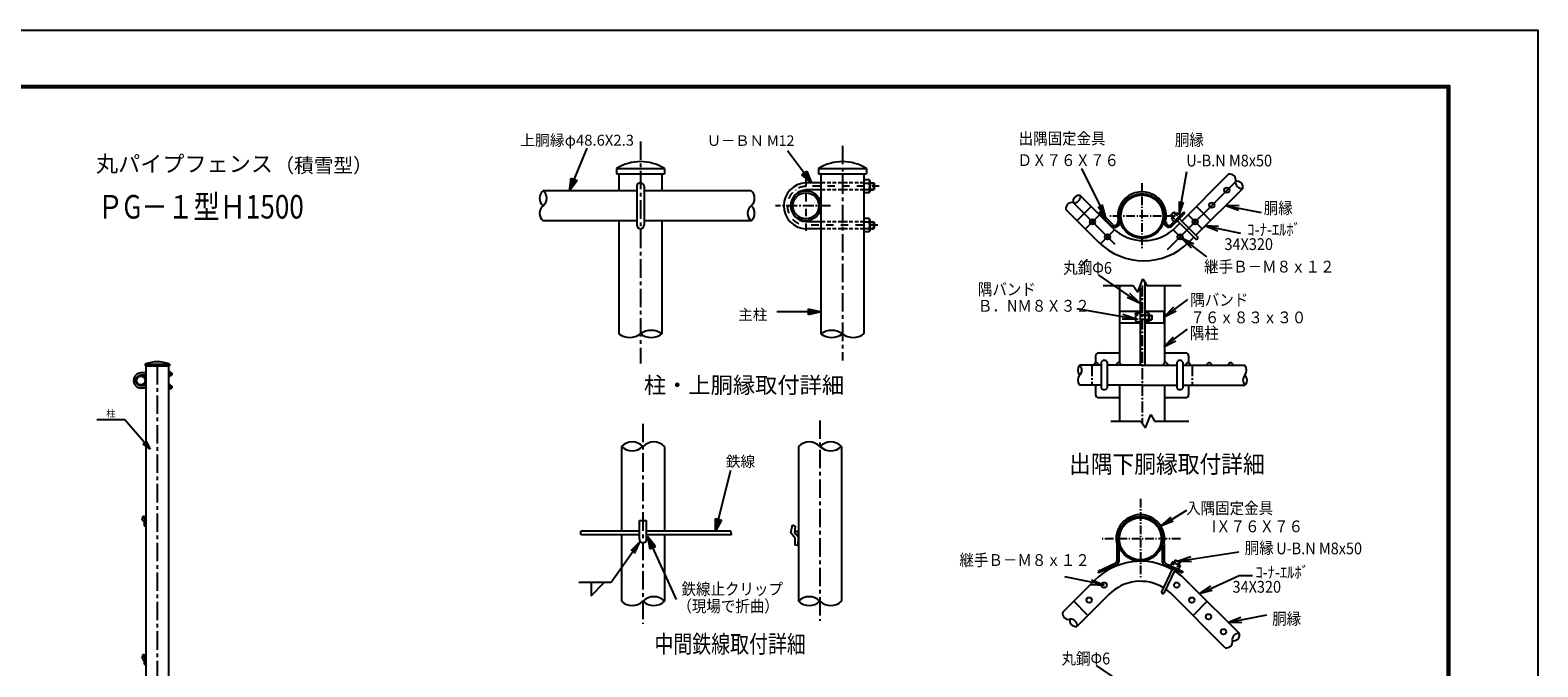
# Model space of a CAD drawing. Extents: x 0 to 8910, y 0 to 6300.
# Drawn here: x 3800 to 8910, y 4139 to 6300 of the extents above; entities that cross this region are included whole.
import ezdxf
from ezdxf.enums import TextEntityAlignment as Align

# ---------------------------------------------------------------- set-up
doc = ezdxf.new("R2010")
doc.units = 0
doc.header["$LTSCALE"] = 50
doc.header["$MEASUREMENT"] = 0
for name, pattern in [('CENTER', [2, 1.25, -0.25, 0.25, -0.25]), ('CENTER2', [1.125, 0.75, -0.125, 0.125, -0.125]), ('CHAINTHIN2', [0.906, 0.591, -0.118, 0.079, -0.118]), ('DASHDOT', [1, 0.5, -0.25, 0, -0.25]), ('HIDDEN', [0.375, 0.25, -0.125])]:
    doc.linetypes.add(name, pattern=pattern)
doc.layers.get('0').update_dxf_attribs({"linetype": 'CONTINUOUS'})
doc.layers.get('DEFPOINTS').update_dxf_attribs({"linetype": 'CONTINUOUS'})
for name, color, linetype in [('1', 7, 'CONTINUOUS'), ('10', 7, 'CONTINUOUS'), ('CENTLN-L', 2, 'CENTER2'), ('EXTCNT-L', 4, 'CONTINUOUS'), ('PRTLST-S', 4, 'CONTINUOUS'), ('WAKU', 7, 'CONTINUOUS')]:
    doc.layers.add(name, color=color, linetype=linetype)
doc.styles.add('KNJYOKO', font='txt.shx', dxfattribs={"height": 1, "bigfont": 'bigfont'})
doc.styles.get("Standard").update_dxf_attribs({"font": 'txt.shx', "bigfont": 'bigfont.shx'})
doc.styles.add('XT', font='txt.shx', dxfattribs={"width": 0.9, "bigfont": 'bigfont'})
doc.dimstyles.new('ISO1', dxfattribs={"dimscale": 15, "dimtxt": 3, "dimasz": 3, "dimexe": 2, "dimexo": 2, "dimgap": 0.5, "dimtad": 1, "dimdec": 1, "dimdsep": 46, "dimtxsty": 'XT', "dimblk": 'DARROWS', "dimcen": -1, "dimclrd": 2, "dimclre": 1, "dimclrt": 3, "dimadec": 0, "dimazin": 0, "dimtfac": 1, "dimtdec": 1, "dimtix": 1, "dimtmove": 2, "dimatfit": 3, "dimldrblk": 'DARROWS', "dimfxl": 1, "dimtvp": 1.166667, "dimtolj": 1, "dimarcsym": 0})

# ---------------------------------------------------------------- blocks, each defined once
blk = doc.blocks.new('*C50')
at = {"layer": '1', "color": 4, "linetype": 'Continuous'}
for p, q in [((938.935318, 1714.018402), (973.526688, 1852.124939)), ((938.935318, 1714.018402), (938.948049, 1742.880138)), ((952.528545, 1739.478649), (938.935318, 1714.018402)), ((938.948049, 1742.880138), (952.528545, 1739.478649)), ((942.336808, 1727.598898), (942.343173, 1742.029766)), ((949.133421, 1740.329021), (942.336808, 1727.598898))]:
    blk.add_line(p, q, dxfattribs=at)
blk = doc.blocks.new('*C52')
at = {"layer": '1', "color": 4, "linetype": 'Continuous'}
for p, q in [((1544.454041, 1869.515381), (1584.537659, 1966.170959)), ((1544.454041, 1869.515381), (1548.714009, 1898.061005)), ((1561.646071, 1892.698005), (1544.454041, 1869.515381)), ((1548.714009, 1898.061005), (1561.646071, 1892.698005)), ((1549.81704, 1882.447443), (1551.947024, 1896.720255)), ((1558.413055, 1894.038755), (1549.81704, 1882.447443))]:
    blk.add_line(p, q, dxfattribs=at)
blk = doc.blocks.new('*C53')
at = {"layer": '1', "color": 4, "linetype": 'Continuous'}
for p, q in [((2216.825104, 1887.515411), (2162.518158, 1959.939575)), ((2194.426908, 1905.717631), (2205.627741, 1914.116521)), ((2202.827533, 1912.016799), (2208.426214, 1898.716244)), ((2205.627741, 1914.116521), (2216.825104, 1887.515411)), ((2216.825104, 1887.515411), (2194.426908, 1905.717631)), ((2208.426214, 1898.716244), (2197.227116, 1907.817354))]:
    blk.add_line(p, q, dxfattribs=at)
blk = doc.blocks.new('*C54')
at = {"layer": '1', "color": 4, "linetype": 'Continuous'}
for p, q in [((2209.838438, 1588.515452), (2209.838443, 1602.515451)), ((2209.838443, 1602.515451), (2237.83844, 1595.515442)), ((2237.83844, 1595.515442), (2137.83844, 1595.515442)), ((2237.83844, 1595.515442), (2209.838438, 1588.515452)), ((2223.83844, 1595.515447), (2209.838439, 1592.015452)), ((2209.838442, 1599.015452), (2223.83844, 1595.515447))]:
    blk.add_line(p, q, dxfattribs=at)
blk = doc.blocks.new('DARROWS')
at = {"color": 0}
for p, q in [((0, 0), (-1, 0.17)), ((-1, -0.17), (0, 0)), ((0, 0), (-1, 0))]:
    blk.add_line(p, q, dxfattribs=at)
blk = doc.blocks.new('*C51')
at = {"layer": '1', "color": 4, "linetype": 'Continuous'}
for p, q in [((1044.229279, 1690.361023), (980.07103, 1547.547607)), ((1026.36984, 1667.688563), (1044.229279, 1690.361023)), ((1029.562466, 1666.25429), (1038.492185, 1677.59052)), ((1038.492185, 1677.59052), (1035.947718, 1663.385743)), ((1044.229279, 1690.361023), (1039.140344, 1661.95147)), ((1039.140344, 1661.95147), (1026.36984, 1667.688563))]:
    blk.add_line(p, q, dxfattribs=at)

msp = doc.modelspace()

# ---------------------------------------------------------------- linework, layer by layer
for p, q in [((7885.82023, 5786.90917), (7653.94744, 5555.03638)), ((7861.7786, 5810.95081), (7702.98878, 5652.16099)), ((7468.31761, 5629.62185), (7359.19264, 5738.74683)), ((7909.86186, 5762.86754), (7751.07205, 5604.07773)), ((7420.23435, 5581.53859), (7311.10938, 5690.66357)), ((7335.15101, 5714.7052), (7476.49596, 5573.36024)), ((7396.19272, 5701.74674), (7348.10946, 5653.66348)), ((7424.47699, 5673.46247), (7376.39373, 5625.37921)), ((7426.77675, 5683.21501), (7422.53411, 5678.97237)), ((7465.36308, 5636.1434), (7422.53411, 5678.97237)), ((7469.60573, 5640.38604), (7426.77675, 5683.21501)), ((7666.80782, 5640.38604), (7709.63679, 5683.21501)), ((7671.05046, 5636.1434), (7713.87943, 5678.97237)), ((7709.63679, 5683.21501), (7713.87943, 5678.97237)), ((7772.37353, 5625.37921), (7724.29027, 5673.46247)), ((7800.6578, 5653.66348), (7752.57454, 5701.74674)), ((7475.38868, 5622.55078), (7427.30542, 5574.46752)), ((7486.6257, 5648.46665), (7487.94378, 5652.48807)), ((7491.27242, 5640.90214), (7494.20614, 5651.9587)), ((7645.14112, 5640.90214), (7642.30037, 5649.20419)), ((7649.78784, 5648.46665), (7648.46976, 5652.48807)), ((7721.46184, 5574.46752), (7673.37858, 5622.55078)), ((7696.31767, 5645.48988), (7680.44965, 5629.62185)), ((7688.3573, 5653.45025), (7750.63459, 5591.17296)), ((7694.76927, 5660.38051), (7757.73362, 5597.41615)), ((7744.40093, 5597.40661), (7728.53291, 5581.53859)), ((7436.37282, 5433.74063), (7538.20261, 5433.74063)), ((7492.20677, 5433.74063), (7492.20677, 5171.1271)), ((7584.33968, 5433.74063), (7701.38481, 5433.74063)), ((7644.20677, 5433.74063), (7644.20677, 5170.74422)), ((7546.86943, 5317.8626), (7545.71464, 5312.85711)), ((7430.85933, 5163.01091), (7356.36843, 5163.01094)), ((7420.93237, 5163.16746), (7404.93237, 5163.16747)), ((7411.00652, 5195.01099), (7411.00651, 5170.9322)), ((7421.00652, 5205.01098), (7492.20677, 5205.01095)), ((7430.35333, 5173.01086), (7430.35333, 5085.01086)), ((7450.35333, 5173.01086), (7450.35333, 5085.01086)), ((7568.60633, 5163.01085), (7450.85933, 5163.0109)), ((7497.15518, 5163.73198), (7481.15518, 5163.73198)), ((7568.60633, 5163.01085), (7686.35333, 5163.01085)), ((7640.05748, 5163.73194), (7656.05748, 5163.73194)), ((7644.20677, 5205.01088), (7716.20617, 5205.01085)), ((7686.35333, 5173.01086), (7686.35333, 5085.01086)), ((7706.35333, 5173.01086), (7706.35333, 5085.01086)), ((7706.35333, 5163.01085), (7916.33831, 5163.01085)), ((7716.28029, 5163.1674), (7732.28029, 5163.1674)), ((7788.28029, 5163.1674), (7804.28029, 5163.1674)), ((7860.28029, 5163.1674), (7876.28029, 5163.1674)), ((7430.8593, 5095.01091), (7356.36843, 5095.01094)), ((7411.00647, 5095.01092), (7411.00646, 5063.01099)), ((7568.60632, 5095.01085), (7450.8593, 5095.0109)), ((7492.20677, 5095.01088), (7492.20677, 4973.44119)), ((7568.60632, 5095.01085), (7686.35333, 5095.01085)), ((7644.20677, 5095.01085), (7644.20677, 4973.44119)), ((7706.35333, 5095.01085), (7916.33831, 5095.01085)), ((7421.00645, 5053.01098), (7492.20677, 5053.01095)), ((7644.20677, 5053.01088), (7716.20616, 5053.01085)), ((7462.52628, 4973.44119), (7564.35607, 4973.44119)), ((7610.49314, 4973.44119), (7727.53827, 4973.44119)), ((4179.53122, 4638.67065), (4182.18377, 4652.22369)), ((4182.18377, 4652.22369), (4186.89944, 4650.16127)), ((4182.18377, 4635.42972), (4179.53122, 4638.67065)), ((4186.09321, 4630.43598), (4182.18377, 4635.42972)), ((4186.89944, 4650.16127), (4185.4258, 4638.96529)), ((4185.4258, 4638.96529), (4191.8238, 4631.29023)), ((4185.72053, 4618.27868), (4191.3847, 4617.68265)), ((4186.09321, 4630.43598), (4185.77303, 4618.27316)), ((4191.3847, 4617.68265), (4191.8238, 4631.29023)), ((6378.45172, 4593.88939), (6383.04135, 4621.12574)), ((6383.04135, 4621.12574), (6392.57802, 4617.25065)), ((6392.57802, 4617.25065), (6390.22129, 4594.78884)), ((6383.76071, 4587.74906), (6378.45172, 4593.88939)), ((6392.00477, 4577.77129), (6383.92565, 4587.54944)), ((6390.22129, 4594.78884), (6403.417, 4579.78094)), ((6391.89981, 4553.44549), (6403.25562, 4552.55209)), ((6392.00477, 4577.77129), (6392.00507, 4553.43721)), ((6403.25562, 4552.55209), (6403.417, 4579.78094)), ((7483.1848, 4556.96511), (7483.1848, 4499.78646)), ((7489.35419, 4553.68123), (7489.35419, 4496.04303)), ((7636.7892, 4553.68123), (7636.7892, 4496.04303)), ((7642.95859, 4556.96511), (7642.95859, 4499.78646)), ((7418.40332, 4463.10708), (7421.84477, 4458.19217)), ((7477.41098, 4490.72339), (7419.30906, 4463.63002)), ((7483.58037, 4486.97995), (7421.84477, 4458.19217)), ((7671.58658, 4473.44604), (7634.36516, 4393.62445)), ((7642.56302, 4486.97995), (7704.29861, 4458.19217)), ((7680.29192, 4469.79106), (7642.65985, 4389.08884)), ((7648.73241, 4490.72339), (7706.83432, 4463.63002)), ((7707.74007, 4463.10708), (7704.29861, 4458.19217)), ((5700.67685, 4426.00961), (5700.67685, 4381.00961)), ((5700.67685, 4381.00961), (5745.67685, 4426.00961)), ((7408.92242, 4433.99718), (7299.79744, 4324.87221)), ((7733.089, 4418.12916), (7717.22097, 4433.99718)), ((7733.089, 4418.12916), (7739.76011, 4411.45805)), ((7898.54993, 4252.66823), (7739.76011, 4411.45805)), ((7384.88079, 4313.78903), (7336.79752, 4361.87229)), ((7457.00568, 4385.91392), (7347.8807, 4276.78895)), ((7850.46666, 4204.58497), (7669.13771, 4385.91392)), ((7789.34586, 4361.87229), (7741.2626, 4313.78903)), ((4179.53122, 4168.67065), (4182.18377, 4182.22369)), ((4182.18377, 4165.42972), (4179.53122, 4168.67065)), ((4182.18377, 4182.22369), (4186.89944, 4180.16127)), ((4186.09321, 4160.43598), (4182.18377, 4165.42972)), ((4186.89944, 4180.16127), (4185.4258, 4168.96529)), ((4185.4258, 4168.96529), (4191.8238, 4161.29023)), ((4185.72053, 4148.27868), (4191.3847, 4147.68265)), ((4186.09321, 4160.43598), (4185.77303, 4148.27316)), ((4191.3847, 4147.68265), (4191.8238, 4161.29023))]:
    msp.add_line(p, q)
for centre, radius in [((7568.20677, 5669.27653), 76), ((7568.20677, 5669.27653), 71.4), ((7855.81213, 5756.90107), 9), ((7804.90044, 5705.98938), 9), ((7400.43536, 5649.42084), 9), ((7748.3319, 5649.42084), 9), ((7451.34705, 5598.50915), 9), ((7697.42021, 5598.50915), 9), ((7562.6956, 4573.75357), 76), ((7562.6956, 4573.75357), 71.4), ((7440.03511, 4417.02662), 9), ((7686.10827, 4417.02662), 9), ((7389.12343, 4366.11493), 9), ((7737.01996, 4366.11493), 9), ((7793.5885, 4309.54639), 9), ((7844.50019, 4258.6347), 9)]:
    msp.add_circle(centre, radius)
for centre, radius, start, end in [((7866.19282, 5791.3234), 20.11767, 347.3250211, 102.6749789), ((7906.48129, 5783.5286), 20.93579, 170.70756217, 279.29243783), ((7890.23446, 5767.28177), 20.11767, 347.3250211, 102.6749789), ((7354.77842, 5719.11942), 20.11767, 77.3250211, 192.6749789), ((7338.53159, 5735.36625), 20.93579, 260.70756217, 9.29243783), ((7568.20677, 5669.27653), 82, 348.18588077, 191.81411923), ((7330.73679, 5695.07779), 20.11767, 77.3250211, 192.6749789), ((7476.67679, 5647.45711), 16, 225, 335.81491495), ((7574.38363, 5735.68787), 150, 225, 315), ((7476.67679, 5647.45711), 10, 225, 5.79412807), ((7659.73675, 5647.45711), 16, 204.18508505, 315), ((7659.73675, 5647.45711), 10, 174.20587193, 315), ((7698.41878, 5655.38804), 11.03287, 197.46261231, 200.01013323), ((7574.38363, 5735.68787), 218, 225, 315), ((7752.52105, 5596.18559), 5.35585, 249.37654449, 13.28296774), ((7751.38731, 5604.56237), 13.41055, 266.78234403, 270.35133453), ((4230.42633, 5058.03131), 116.53752, 69.40146185, 110.59853815), ((7377.49856, 5146.0109), 27.11981, 141.18191571, 218.81808429), ((7342.68397, 5146.0109), 21.82352, 308.83288219, 51.16711781), ((7412.93237, 5163.16747), 8, 359.99997399, 179.99997399), ((7421.00652, 5195.01098), 10, 89.99997399, 179.99997399), ((7440.35333, 5168.34993), 11.03287, 24.98986677, 155.01013323), ((7489.15518, 5163.73198), 8, 359.99997399, 179.99997399), ((7648.05748, 5163.73194), 8, 0, 180), ((7696.35333, 5168.34993), 11.03287, 24.98986677, 155.01013323), ((7716.20616, 5195.01085), 10, 0, 89.99997399), ((7724.28029, 5163.1674), 8, 0, 180), ((7796.28029, 5163.1674), 8, 0, 180), ((7868.28029, 5163.1674), 8, 0, 180), ((7895.20818, 5146.0108), 27.11981, 321.18191571, 38.81808429), ((7377.49856, 5112.0108), 27.11981, 141.18191571, 218.81808429), ((7937.46877, 5112.0108), 27.11981, 141.18191571, 218.81808429), ((7902.65417, 5112.0108), 21.82352, 308.83288219, 51.16711781), ((7421.00646, 5063.01098), 10, 179.99997399, 269.99997383), ((7440.35333, 5093.94634), 13.41055, 221.78234403, 318.21765597), ((7696.35333, 5093.94634), 13.41055, 221.78234403, 318.21765597), ((7716.20616, 5063.01085), 10, 269.99997383, 0), ((7562.6956, 4573.75357), 82, 348.18588077, 191.81411923), ((7563.07169, 4279.8479), 218, 60.65139254, 135), ((7473.1848, 4499.78646), 10, 295, 0), ((7652.95859, 4499.78646), 10, 180, 245), ((7479.35419, 4496.04303), 10, 295, 0), ((7646.7892, 4496.04303), 10, 180, 245), ((7563.07169, 4279.8479), 218, 45, 58.15974197), ((7563.07169, 4279.8479), 150, 58.67324032, 135), ((7563.07169, 4279.8479), 150, 45, 55.03221868), ((7639.7207, 4393.56617), 5.35585, 179.37654449, 303.28296774), ((7647.20454, 4397.49657), 13.41055, 196.78234403, 200.35133453), ((7319.42485, 4320.45799), 20.11767, 167.3250211, 282.6749789), ((7343.46648, 4296.41636), 20.11767, 167.3250211, 282.6749789), ((7327.21965, 4280.16952), 20.93579, 350.70756217, 99.29243783), ((7895.16935, 4232.00718), 20.93579, 80.70756217, 189.29243783), ((7878.92252, 4248.25401), 20.11767, 257.3250211, 12.6749789), ((7854.88089, 4224.21238), 20.11767, 257.3250211, 12.6749789)]:
    msp.add_arc(centre, radius, start, end)
at = {"layer": '1', "color": 4, "linetype": 'CENTER'}
for p, q in [((5868.36021, 5922.51398), (5868.36021, 5168.38953)), ((6552.9602, 5907.47781), (6552.9602, 5178.79907)), ((4230.42618, 5160.11796), (4230.42618, 3278.11847)), ((5876.80967, 4964.08216), (5876.80967, 4285.20124)), ((6476.80978, 4975.78558), (6476.80978, 4295.90421))]:
    msp.add_line(p, q, dxfattribs=at)
at = {"layer": '1', "color": 7, "linetype": 'Continuous'}
for p, q in [((5787.3603, 5830.00154), (5949.36012, 5830.00154)), ((5787.3603, 5830.00154), (5787.3603, 5812.00159)), ((5949.36012, 5830.00154), (5949.36012, 5812.00159)), ((6471.96029, 5830.00154), (6633.96034, 5830.00154)), ((6471.96029, 5830.00154), (6471.96029, 5812.00159)), ((6633.96034, 5830.00154), (6633.96034, 5812.00159)), ((5787.3603, 5812.00159), (5949.36012, 5812.00159)), ((5795.4602, 5812.00159), (5795.4602, 5755.00154)), ((5941.26022, 5812.00159), (5941.26022, 5755.00154)), ((6480.06019, 5782.00159), (6429.06028, 5782.00159)), ((6471.96029, 5812.00159), (6633.96034, 5812.00159)), ((6480.06019, 5812.00159), (6480.06019, 5269.00163)), ((6625.86021, 5812.00159), (6625.86021, 5269.00163)), ((6643.62831, 5792.50154), (6625.86021, 5792.50154)), ((6625.86021, 5792.50154), (6625.86021, 5747.50154)), ((6625.86021, 5781.2433), (6643.62831, 5781.2433)), ((6645.36026, 5788.75154), (6643.62831, 5792.50154)), ((6645.36026, 5788.75154), (6645.36026, 5751.25154)), ((6645.36026, 5782.00159), (6658.5601, 5782.00159)), ((6658.5601, 5782.00159), (6658.5601, 5758.0015)), ((6658.5601, 5782.00159), (6660.36026, 5780.20143)), ((6660.36026, 5780.20143), (6660.36026, 5759.80142)), ((5856.36017, 5755.00154), (5538.36021, 5755.00154)), ((5856.36017, 5770.00154), (5856.36017, 5638.0015)), ((5880.36026, 5770.00154), (5880.36026, 5638.0015)), ((6243.36057, 5755.00154), (5880.36026, 5755.00154)), ((6480.06019, 5758.0015), (6429.06028, 5758.0015)), ((6625.86021, 5758.76001), (6643.62831, 5758.76001)), ((6643.62831, 5747.50154), (6625.86021, 5747.50154)), ((6645.36026, 5751.25154), (6643.62831, 5747.50154)), ((6645.36026, 5758.0015), (6658.5601, 5758.0015)), ((6660.36026, 5759.80142), (6658.5601, 5758.0015)), ((7665.8959, 5670.85483), (7677.20945, 5682.16836)), ((7665.89591, 5672.55182), (7675.51246, 5682.16836)), ((7668.93641, 5661.45019), (7686.61409, 5679.12785)), ((7675.51246, 5682.16836), (7677.20945, 5682.16836)), ((7683.43202, 5675.94578), (7677.20945, 5682.16836)), ((7689.84556, 5668.81753), (7683.89122, 5674.77187)), ((7686.61409, 5679.12785), (7689.19841, 5680.07906)), ((7689.19841, 5680.07906), (7698.20478, 5671.07268)), ((5856.36017, 5653.0015), (5538.36021, 5653.0015)), ((5795.4602, 5653.0015), (5795.4602, 5269.00163)), ((6243.3599, 5653.0015), (5880.36026, 5653.0015)), ((5941.26022, 5653.0015), (5941.26022, 5269.00163)), ((6480.06019, 5650.00154), (6429.06028, 5650.00154)), ((6480.06019, 5626.00145), (6429.06028, 5626.00145)), ((6643.62831, 5660.5015), (6625.86021, 5660.5015)), ((6625.86021, 5660.5015), (6625.86021, 5615.5015)), ((6625.86021, 5649.24326), (6643.62831, 5649.24326)), ((6625.86021, 5626.75996), (6643.62831, 5626.75996)), ((6645.36026, 5656.7515), (6643.62831, 5660.5015)), ((6645.36026, 5656.7515), (6645.36026, 5619.2515)), ((6645.36026, 5650.00154), (6658.5601, 5650.00154)), ((6645.36026, 5626.00145), (6658.5601, 5626.00145)), ((6658.5601, 5650.00154), (6658.5601, 5626.00145)), ((6658.5601, 5650.00154), (6660.36026, 5648.20139)), ((6658.5601, 5626.00145), (6660.36026, 5627.80138)), ((6660.36026, 5648.20139), (6660.36026, 5627.80138)), ((7665.8959, 5670.85483), (7665.89591, 5672.55182)), ((7672.11848, 5664.63225), (7665.8959, 5670.85483)), ((7668.93641, 5661.45019), (7667.9852, 5658.86586)), ((7667.9852, 5658.86586), (7676.99157, 5649.85948)), ((7679.24672, 5658.2187), (7673.29238, 5664.17305)), ((6643.62831, 5615.5015), (6625.86021, 5615.5015)), ((6645.36026, 5619.2515), (6643.62831, 5615.5015)), ((7493.2174, 5306.38066), (7493.21742, 5346.38096)), ((7493.21742, 5346.38066), (7559.60637, 5346.3805)), ((7545.71464, 5337.85711), (7546.86943, 5340.35711)), ((7545.71464, 5337.85711), (7545.71464, 5312.85711)), ((7546.86943, 5340.35711), (7559.60637, 5340.35711)), ((7555.29014, 5332.85161), (7546.86943, 5332.85161)), ((7555.29014, 5317.8626), (7546.86943, 5317.8626)), ((7577.60637, 5332.85161), (7559.60637, 5332.85161)), ((7577.60637, 5317.8626), (7559.60637, 5317.8626)), ((7577.60637, 5346.38046), (7643.21754, 5346.3803)), ((7590.34332, 5340.3571), (7577.60637, 5340.3571)), ((7581.9226, 5332.85161), (7590.34332, 5332.8516)), ((7581.9226, 5317.8626), (7590.34331, 5317.86259)), ((7591.4981, 5337.8571), (7590.34332, 5340.3571)), ((7591.4981, 5337.8571), (7591.49809, 5312.8571)), ((7591.49809, 5317.35722), (7600.29814, 5317.35722)), ((7591.4981, 5333.35698), (7600.29815, 5333.35697)), ((7600.29815, 5333.35697), (7600.29814, 5317.35722)), ((7601.49809, 5318.55717), (7600.29814, 5317.35722)), ((7600.29815, 5333.35697), (7601.4981, 5332.15702)), ((7601.4981, 5332.15702), (7601.49809, 5318.55717)), ((7643.21752, 5306.3803), (7643.21754, 5346.3803)), ((7493.2174, 5306.38066), (7559.60636, 5306.38063)), ((7545.71464, 5312.85711), (7546.86943, 5310.35711)), ((7546.86943, 5310.35711), (7559.60637, 5310.35711)), ((7577.60636, 5306.38063), (7643.21752, 5306.38061)), ((7590.3433, 5310.3571), (7577.60637, 5310.3571)), ((7591.49809, 5312.8571), (7590.3433, 5310.3571)), ((4189.42636, 5167.11841), (4271.4263, 5167.11841)), ((4189.42636, 5167.11841), (4189.42636, 5161.11835)), ((4271.4263, 5167.11841), (4271.4263, 5161.11835)), ((7726.20616, 5195.01085), (7726.20616, 5170.93213)), ((4192.0878, 5137.11902), (4175.08768, 5137.11902)), ((4192.0878, 5129.11914), (4175.08768, 5129.11914)), ((4189.42636, 5161.11835), (4271.4263, 5161.11835)), ((4192.12595, 5161.11835), (4192.12595, 3727.26425)), ((4274.61051, 5140.61908), (4268.68765, 5140.61908)), ((4268.68765, 5136.86633), (4274.61051, 5136.86633)), ((4268.68765, 5129.37183), (4274.61051, 5129.37183)), ((4274.61051, 5125.61908), (4268.68765, 5125.61908)), ((4268.72611, 5161.11835), (4268.72611, 3721.11896)), ((4275.1879, 5139.36908), (4274.61051, 5140.61908)), ((4275.1879, 5126.86908), (4274.61051, 5125.61908)), ((4275.1879, 5139.36908), (4275.1879, 5126.86908)), ((4275.1879, 5137.11902), (4279.58792, 5137.11902)), ((4275.1879, 5129.11914), (4279.58792, 5129.11914)), ((4279.58792, 5137.11902), (4279.58792, 5129.11914)), ((4279.58792, 5137.11902), (4280.1879, 5136.51904)), ((4280.1879, 5129.71912), (4279.58792, 5129.11914)), ((4280.1879, 5136.51904), (4280.1879, 5129.71912)), ((4192.0878, 5093.11908), (4175.08768, 5093.11908)), ((4192.0878, 5085.1192), (4175.08768, 5085.1192)), ((4274.61051, 5096.61914), (4268.68765, 5096.61914)), ((4268.68765, 5092.8664), (4274.61051, 5092.8664)), ((4268.68765, 5085.37189), (4274.61051, 5085.37189)), ((4274.61051, 5081.61914), (4268.68765, 5081.61914)), ((4275.1879, 5095.36914), (4274.61051, 5096.61914)), ((4275.1879, 5082.86914), (4274.61051, 5081.61914)), ((4275.1879, 5095.36914), (4275.1879, 5082.86914)), ((4275.1879, 5093.11908), (4279.58792, 5093.11908)), ((4275.1879, 5085.1192), (4279.58792, 5085.1192)), ((4279.58792, 5093.11908), (4279.58792, 5085.1192)), ((4279.58792, 5093.11908), (4280.1879, 5092.51911)), ((4279.58792, 5085.1192), (4280.1879, 5085.71918)), ((4280.1879, 5092.51911), (4280.1879, 5085.71918)), ((7726.20616, 5095.01085), (7726.20616, 5063.01085)), ((5803.90966, 4887.56605), (5803.90966, 4599.56587)), ((5949.70968, 4887.56605), (5949.70968, 4599.56587)), ((6403.90977, 4887.56582), (6403.90966, 4362.56605)), ((6549.70979, 4887.56582), (6549.70979, 4362.56605)), ((5864.80962, 4599.56587), (5665.61329, 4599.56587)), ((5864.80964, 4572.56588), (5864.80961, 4635.56599)), ((5864.80961, 4635.56599), (5888.80967, 4635.56587)), ((5888.80962, 4572.56597), (5888.80967, 4635.56587)), ((6174.62076, 4599.56587), (5888.80964, 4599.56587)), ((5864.80963, 4587.56605), (5666.80966, 4587.56605)), ((5803.90966, 4587.56605), (5803.90966, 4362.56605)), ((6176.80967, 4587.56605), (5888.80963, 4587.56605)), ((5949.70968, 4587.56605), (5949.70968, 4362.56605)), ((7677.37296, 4493.03434), (7681.09203, 4501.00989)), ((7681.09203, 4501.00989), (7682.68667, 4501.5903)), ((7681.09203, 4501.00989), (7697.36776, 4493.42039)), ((7682.68667, 4501.5903), (7696.87835, 4494.9726)), ((7670.54067, 4494.94614), (7665.15779, 4483.40254)), ((7673.29447, 4494.93618), (7670.54067, 4494.94614)), ((7673.29447, 4494.93618), (7695.95216, 4484.37071)), ((7673.7842, 4484.14242), (7677.34295, 4491.77417)), ((7687.68511, 4477.66031), (7691.73137, 4484.66862)), ((7697.72989, 4482.26757), (7692.34702, 4470.72399)), ((7693.23061, 4486.25464), (7697.63064, 4493.8757)), ((7696.14222, 4484.51765), (7697.72989, 4482.26757)), ((7697.19143, 4495.51486), (7697.63064, 4493.8757))]:
    msp.add_line(p, q, dxfattribs=at)
at = {"layer": '1', "color": 4, "linetype": 'DASHDOT'}
for p, q in [((6429.06028, 5794.00163), (6429.06028, 5614.00163)), ((6677.32772, 5770.00154), (6429.06028, 5770.00154)), ((6672.75306, 5638.0015), (6429.06028, 5638.0015))]:
    msp.add_line(p, q, dxfattribs=at)
at = {"layer": '1', "color": 7, "linetype": 'HIDDEN'}
for p, q in [((6625.86021, 5782.00159), (6480.06019, 5782.00159)), ((6625.86021, 5758.0015), (6480.06019, 5758.0015)), ((6625.86021, 5650.00154), (6480.06019, 5650.00154)), ((6625.86021, 5626.00145), (6480.06019, 5626.00145))]:
    msp.add_line(p, q, dxfattribs=at)
at = {"layer": '1', "color": 4, "linetype": 'Continuous'}
for p, q in [((6645.36026, 5780.20143), (6660.36026, 5780.20143)), ((6645.36026, 5759.80142), (6660.36026, 5759.80142)), ((7682.58352, 5675.09729), (7675.51246, 5682.16836)), ((6645.36026, 5648.20139), (6660.36026, 5648.20139)), ((6645.36026, 5627.80138), (6660.36026, 5627.80138)), ((7672.96697, 5665.48074), (7665.89591, 5672.55182)), ((7591.49809, 5318.55717), (7601.49809, 5318.55717)), ((7591.4981, 5332.15702), (7601.4981, 5332.15702)), ((4275.1879, 5136.51904), (4280.1879, 5136.51904)), ((4275.1879, 5129.71912), (4280.1879, 5129.71912)), ((4275.1879, 5092.51911), (4280.1879, 5092.51911)), ((4275.1879, 5085.71918), (4280.1879, 5085.71918)), ((4120.42618, 4978.11847), (4025.92606, 4978.11847)), ((4206.12595, 4878.0849), (4120.42618, 4978.11847)), ((4182.59317, 4894.79443), (4193.22504, 4903.90285)), ((4206.12595, 4878.0849), (4182.59317, 4894.79443)), ((4197.01752, 4888.71677), (4185.25113, 4897.07153)), ((4190.56707, 4901.62574), (4197.01752, 4888.71677)), ((4193.22504, 4903.90285), (4206.12595, 4878.0849)), ((7678.46049, 4492.52722), (7682.68667, 4501.5903)), ((7692.19142, 4486.85461), (7697.19143, 4495.51486))]:
    msp.add_line(p, q, dxfattribs=at)
at = {"layer": '1', "color": 4, "linetype": 'CENTER2'}
msp.add_line((6512.01645, 5704.00163), (6326.01631, 5704.00163), dxfattribs=at)
at = {"layer": '1', "color": 7, "linetype": 'Continuous'}
for centre, radius in [((6429.06028, 5704.00163), 51.00002), ((6429.06028, 5704.00163), 44.1), ((4175.08768, 5111.11896), 17.00001), ((4175.08768, 5111.11896), 14.7), ((6397.90964, 4593.56596), 6)]:
    msp.add_circle(centre, radius, dxfattribs=at)
for centre, radius, start, end in [((5868.36021, 5705.3145), 148.68718, 56.991189, 123.008811), ((6552.9602, 5705.3145), 148.68718, 56.991189, 123.008811), ((5868.36021, 5770.00154), 12, 0, 179.999924), ((6432.06024, 5704.00163), 78, 92.204153, 267.796022), ((6608.01612, 5770.00154), 37.34421, 342.480895, 17.519532), ((6628.21998, 5788.75154), 17.14019, 334.020415, 0), ((6432.06024, 5704.00163), 54, 93.184653, 266.815339), ((6628.21998, 5751.25154), 17.14019, 0, 25.979586), ((7695.37964, 5652.68481), 24.89614, 117.48080799, 152.51947499), ((7694.69419, 5671.04773), 11.42679, 134.99997399, 160.97976799), ((5868.36021, 5638.0015), 12, 179.999924, 0), ((6608.01612, 5638.0015), 37.34421, 342.480895, 17.519532), ((6628.21998, 5656.7515), 17.14019, 334.020415, 0), ((6628.21998, 5619.2515), 17.14019, 0, 25.979586), ((7677.01652, 5653.37007), 11.42679, 109.02017599, 134.99997399), ((7570.61088, 5325.35711), 24.89614, 162.480499, 197.519166), ((7557.14164, 5337.85711), 11.42679, 180, 205.979798), ((7566.60186, 5325.35711), 24.89614, 342.48080799, 17.51947499), ((7580.07109, 5312.8571), 11.42679, 359.99997399, 25.97976799), ((7580.0711, 5337.8571), 11.42679, 334.02017599, 359.99997399), ((4176.08774, 5111.11896), 26, 92.204222, 267.795778), ((4176.08774, 5111.11896), 18, 93.184721, 266.815278), ((4262.73978, 5133.11908), 12.44807, 342.480834, 17.519501), ((4269.4744, 5139.36908), 5.7134, 334.020202, 360), ((4269.4744, 5126.86908), 5.7134, 360, 25.979794), ((4262.73978, 5089.11914), 12.44807, 342.480834, 17.519501), ((4269.4744, 5095.36914), 5.7134, 334.020202, 360), ((4269.4744, 5082.86914), 5.7134, 360, 25.979794), ((5876.80967, 4572.56582), 12, 179.999649, 359.999725), ((7668.4652, 4484.5798), 11.42679, 39.02017599, 64.99997399), ((7674.10183, 4467.08973), 24.89614, 44.9175804, 82.51947499), ((7691.28893, 4472.98533), 11.42679, 61.13881813, 87.11861613)]:
    msp.add_arc(centre, radius, start, end, dxfattribs=at)
at = {"layer": '1', "color": 4, "linetype": 'Continuous'}
for centre, radius, start, end in [((5559.45432, 5729.50144), 33.09406, 129.598113, 230.401642), ((5517.26613, 5729.50144), 33.09406, 309.598448, 50.401826), ((6222.266, 5729.50182), 33.09406, 309.598448, 50.401826), ((5559.45432, 5678.5013), 33.09406, 129.598357, 230.401887), ((6264.45419, 5678.50145), 33.09406, 129.598357, 230.401887), ((6222.266, 5678.50145), 33.09406, 309.598448, 50.401551), ((5831.91032, 5318.36069), 61.35909, 233.555482, 306.444426), ((5904.8101, 5318.36069), 61.35909, 233.555634, 306.444731), ((5904.8101, 5219.64235), 61.35909, 53.555268, 126.444358), ((6516.51054, 5219.64235), 61.35909, 53.55557, 126.444655), ((6516.51054, 5318.36069), 61.35909, 233.555344, 306.444426), ((6589.41032, 5318.36069), 61.35909, 233.555634, 306.444731), ((5840.35966, 4850.77924), 51.78668, 45.263291, 134.736632), ((5840.35966, 4924.35262), 51.78668, 225.26355, 314.736693), ((5913.25967, 4850.77924), 51.78668, 45.263291, 134.736632), ((6440.35978, 4850.77924), 51.78668, 45.263291, 134.736632), ((6513.2599, 4850.77924), 51.78668, 45.263291, 134.736632), ((6513.2599, 4924.35262), 51.78668, 225.263367, 314.736693), ((5492.88396, 4576.28538), 174.29114, 3.710955, 7.67615), ((5685.00497, 4504.00976), 498.85271, 9.642313, 11.043351), ((5840.35966, 4399.35262), 51.78668, 225.263367, 314.736693), ((5913.25979, 4325.77947), 51.78668, 45.263562, 134.736632), ((5913.25979, 4399.35262), 51.78668, 225.263367, 314.736693), ((6440.35978, 4325.77947), 51.78668, 45.263291, 134.736632), ((6440.35978, 4399.35262), 51.78668, 225.263642, 314.736785), ((6513.2599, 4399.35262), 51.78668, 225.263642, 314.736785)]:
    msp.add_arc(centre, radius, start, end, dxfattribs=at)
at = {"layer": '1', "color": 4, "linetype": 'DASHDOT'}
msp.add_arc((6432.06024, 5704.00163), 66, 93.184714, 266.815492, dxfattribs=at)
at = {"layer": 'CENTLN-L', "linetype": 'CHAINTHIN2'}
for p, q in [((7568.20677, 5781.27653), (7568.20677, 5557.27653)), ((7680.20677, 5669.27653), (7456.20677, 5669.27653)), ((7562.6956, 4709.75357), (7562.6956, 4437.75357)), ((7698.6956, 4573.75357), (7426.6956, 4573.75357))]:
    msp.add_line(p, q, dxfattribs=at)
at = {"layer": 'CENTLN-L'}
for p, q in [((7577.60641, 5517.76443), (7577.60641, 5517.71169)), ((7568.60639, 5433.74063), (7568.60629, 4967.42204)), ((7398.60633, 5163.01092), (7398.60632, 5095.01092)), ((7738.60633, 5163.01085), (7738.60632, 5095.01085)), ((7566.29447, 4488.77134), (7566.29447, 4488.82408))]:
    msp.add_line(p, q, dxfattribs=at)
at = {"layer": 'DEFPOINTS'}
msp.add_line((7362.7749, 5501.67532), (7383.98812, 5522.88852), dxfattribs=at)
at = {"layer": 'EXTCNT-L', "color": 2}
for p, q in [((7426.01289, 5704.57799), (7364.16617, 5830.74402)), ((7701.73981, 5717.1718), (7720.02181, 5820.36626)), ((7896.3158, 5696.23347), (7972.03599, 5680.78346)), ((7826.51215, 5626.42982), (7902.23234, 5610.97981)), ((7739.46165, 5567.15496), (7786.43095, 5530.98729)), ((7789.83654, 5541.20066), (7789.83654, 5541.20066)), ((7522.47128, 5399.79841), (7420.32933, 5469.70702)), ((7679.3424, 5353.55247), (7723.42741, 5386.29779)), ((7501.97278, 5327.55173), (7348.81179, 5353.95543)), ((7678.62885, 5252.27033), (7722.71387, 5285.01565)), ((7670.32198, 4641.16117), (7720.63582, 4671.6898)), ((7734.84863, 4504.87873), (7896.06412, 4529.79923)), ((7803.89578, 4406.98558), (7897.28109, 4449.8169)), ((7897.28109, 4449.8169), (7942.28109, 4449.8169)), ((7396.03102, 4426.44149), (7307.15095, 4445.45777)), ((7307.15095, 4445.45777), (7307.15095, 4445.45777)), ((7904.92632, 4299.11862), (7991.75228, 4316.16623)), ((7516.55935, 4074.33542), (7414.4174, 4144.24404))]:
    msp.add_line(p, q, dxfattribs=at)
at = {"layer": 'EXTCNT-L'}
for p, q in [((7562.60639, 5425.78462), (7562.60633, 5163.01085)), ((7577.6064, 5445.85653), (7577.60633, 5163.01085))]:
    msp.add_line(p, q, dxfattribs=at)
at = {"layer": 'PRTLST-S'}
for p, q in [((7538.20261, 5433.74063), (7553.99885, 5411.37004)), ((7553.99885, 5411.37004), (7571.61131, 5456.64412)), ((7571.61131, 5456.64412), (7584.33968, 5433.74063)), ((7564.35607, 4973.44119), (7580.15231, 4951.0706)), ((7580.15231, 4951.0706), (7597.76477, 4996.34468)), ((7597.76477, 4996.34468), (7610.49314, 4973.44119))]:
    msp.add_line(p, q, dxfattribs=at)
at = {"layer": 'WAKU', "color": 3}
msp.add_lwpolyline([(0, 6300), (8910, 6300), (8910, 0), (0, 0)], close=True, dxfattribs=at)
at = {"layer": 'WAKU', "color": 7}
for points in [[(299.99999, 6112.49999), (8610.00001, 6112.49999), (8610.00001, 187.50001), (299.99999, 187.50001)], [(301.87499, 6110.62499), (8608.12501, 6110.62499), (8608.12501, 189.37501), (301.87499, 189.37501)], [(303.74999, 6108.74999), (8606.25001, 6108.74999), (8606.25001, 191.25001), (303.74999, 191.25001)], [(305.62499, 6106.87499), (8604.37501, 6106.87499), (8604.37501, 193.12501), (305.62499, 193.12501)], [(307.49999, 6104.99999), (8602.50001, 6104.99999), (8602.50001, 195.00001), (307.49999, 195.00001)]]:
    msp.add_lwpolyline(points, close=True, dxfattribs=at)

# ---------------------------------------------------------------- block references
at = {"xscale": 1.5, "yscale": 1.5, "zscale": 1.5}
for name, p in [('*C52', (3310.80253, 2950.72847)), ('*C53', (3123.30253, 2950.72847)), ('*C54', (3123.30253, 2950.72847)), ('*C50', (4714.37684, 2028.53826))]:
    msp.add_blockref(name, p, dxfattribs=at)
at = {"xscale": -1.500000000000002, "yscale": 1.5, "zscale": 1.5, "rotation": 359.9999973663539}
msp.add_blockref('*C51', (7458.9395, 2046.57496), dxfattribs=at)
at = {"layer": 'EXTCNT-L', "color": 2}
for p, xscale, yscale, zscale, rotation in [((7445.82013, 5664.17164), 44.99999999999998, 44.99999999999998, 44.99999999999998, 296.1141419151226), ((7693.88982, 5672.86178), 45.0000000000001, 45.0000000000001, 45.0000000000001, 259.9536799000367), ((7852.22426, 5705.22994), 44.99999999999914, 44.99999999999914, 44.99999999999914, 168.4676250915845), ((7782.42062, 5635.4263), 44.99999999999914, 44.99999999999914, 44.99999999999914, 168.4676250915845), ((7703.80731, 5594.60979), 44.99999999999934, 44.99999999999934, 44.99999999999934, 142.402725930202), ((7559.60638, 5374.38218), 44.99999999999942, 44.99999999999942, 44.99999999999942, 325.6112435705529), ((7546.31865, 5319.90686), 45.0000000000007, 45.0000000000007, 45.0000000000007, 350.2188160130673), ((7643.21753, 5326.71977), 44.99999999999995, 44.99999999999995, 44.99999999999995, 216.6041028750352), ((7642.50399, 5225.43763), 44.99999999999995, 44.99999999999995, 44.99999999999995, 216.6041028750352), ((7631.85008, 4617.81781), 44.99999999999996, 44.99999999999996, 44.99999999999996, 211.247869493782), ((7690.37681, 4498.00432), 44.99999999999967, 44.99999999999967, 44.99999999999967, 188.7871684261683), ((7440.03511, 4417.02662), 44.99999999999932, 44.99999999999932, 44.99999999999932, 347.9233932784072), ((7762.99279, 4388.22537), 45.00000000000029, 45.00000000000029, 45.00000000000029, 204.6386282965495), ((7860.7694, 4290.44875), 44.99999999999917, 44.99999999999917, 44.99999999999917, 191.108279292739)]:
    msp.add_blockref('DARROWS', p, dxfattribs=dict(at, xscale=xscale, yscale=yscale, zscale=zscale, rotation=rotation))

# ---------------------------------------------------------------- texts
at = {"layer": '1', "color": 4, "linetype": 'Continuous', "style": 'KNJYOKO'}
for s, height, width, p, p2 in [('上胴縁φ48.6X2.3', 36.7618092, 0.942857, (5460.37394, 5907.95279), (5846.26784, 5907.95279)), ('Ｕ－ＢＮ M12', 40.732764, 0.942857, (6093.15559, 5907.38489), (6390.15559, 5907.38489)), ('主柱', 49.218757, 0.942857, (6199.39727, 5316.64247), (6298.39727, 5316.64247)), ('柱・上胴縁取付詳細', 68.248216, 0.95, (5879.80276, 5067.98657), (6558.41752, 5067.98657)), ('柱', 37.5, 0.9, (4057.4263, 4988.11847), (4088.9263, 4988.11847)), ('鉄線', 49.218757, 0.942857, (6157.87805, 4818.32266), (6256.87805, 4818.32266))]:
    msp.add_text(s, height=height, dxfattribs=dict(at, width=width)).set_placement(p, p2, align=Align.ALIGNED)
at = {"layer": '1', "color": 4, "linetype": 'Continuous', "style": 'KNJYOKO', "width": 0.922662}
msp.add_text('中間鉄線取付詳細', height=60, dxfattribs=at).set_placement((5915.70132, 4186.91058), (6428.70131, 4186.91058), align=Align.FIT)
at = {"layer": '10', "color": 4, "linetype": 'Continuous', "style": 'KNJYOKO', "width": 0.714286}
for s, height, p, p2 in [('丸パイプフェンス', 90.647446, (4022.57908, 5818.6753), (4622.57908, 5818.6753)), ('（積雪型）', 89.580593, (4627.82853, 5816.60926), (4960.55658, 5816.60926))]:
    msp.add_text(s, height=height, dxfattribs=at).set_placement(p, p2, align=Align.ALIGNED)
at = {"layer": '10', "color": 4, "linetype": 'Continuous', "style": 'KNJYOKO', "width": 0.823171}
msp.add_text('ＰG－１型Ｈ1500 ', height=80, dxfattribs=at).set_placement((4027.02165, 5660.67888), (4747.02165, 5660.67888), align=Align.FIT)
at = {"layer": 'EXTCNT-L', "style": 'XT', "width": 0.9}
for s, height, p in [('出隅固定金具', 40, (7150.05953, 5912.2871)), ('胴縁', 40, (7679.64173, 5907.46813)), ('ＤＸ７６Ｘ７６', 40, (7146.55714, 5838.76144)), ('U-B.N M8x50', 40, (7718.16805, 5837.44369)), ('胴縁', 40, (7980.8475, 5676.38746)), ('ｺ-ﾅ-ｴﾙﾎﾞ', 40, (7925.25367, 5602.95857)), ('34X320', 40, (7847.75659, 5553.84469)), ('継手Ｂ－Ｍ８ｘ１２', 40, (7778.92753, 5477.59192)), ('丸鋼Φ6', 40, (7301.38334, 5473.31658)), ('隅バンド', 40, (7012.07944, 5400.52552)), ('Ｂ．NＭ８Ｘ３２', 40, (7012.07944, 5344.50597)), ('隅バンド', 40, (7732.17762, 5364.7787)), ('７６ｘ８３ｘ３０', 40, (7732.17762, 5305.25793)), ('隅柱', 40, (7730.47483, 5252.159)), ('出隅下胴縁取付詳細', 60, (7321.1119, 4797.51356)), ('入隅固定金具', 40, (7717.96526, 4658.06276)), ('IＸ７６Ｘ７６', 40, (7805.16746, 4596.36453)), ('胴縁', 40, (7916.26912, 4523.14222)), ('U-B.N M8x50', 40, (8023.111, 4521.41079)), ('継手Ｂ－Ｍ８ｘ１２', 40, (6949.42047, 4481.84193)), ('ｺ-ﾅ-ｴﾙﾎﾞ', 40, (7952.62543, 4440.25491)), ('鉄線止クリップ', 40, (6007.38708, 4383.53439)), ('34X320', 40, (7875.12835, 4391.14103)), ('（現場で折曲）', 40, (5993.35386, 4325.41594)), ('胴縁', 40, (8009.40483, 4282.90408)), ('丸鋼Φ6', 40, (7295.47141, 4147.8536))]:
    msp.add_text(s, height=height, dxfattribs=at).set_placement(p)

# ---------------------------------------------------------------- leaders
at = {"layer": 'EXTCNT-L'}
msp.add_leader([(5867.54852, 4564.93489), (5768.99586, 4426.00961), (5659.01893, 4426.00961)], dimstyle='ISO1', override={"dimgap": 0.5, "dimtad": 0, "dimdec": 4, "dimtxsty": 'STANDARD', "dimtdec": 4, "dimtmove": 0, "dimtzin": 0}, dxfattribs=at)

doc.saveas('drawing.dxf')
